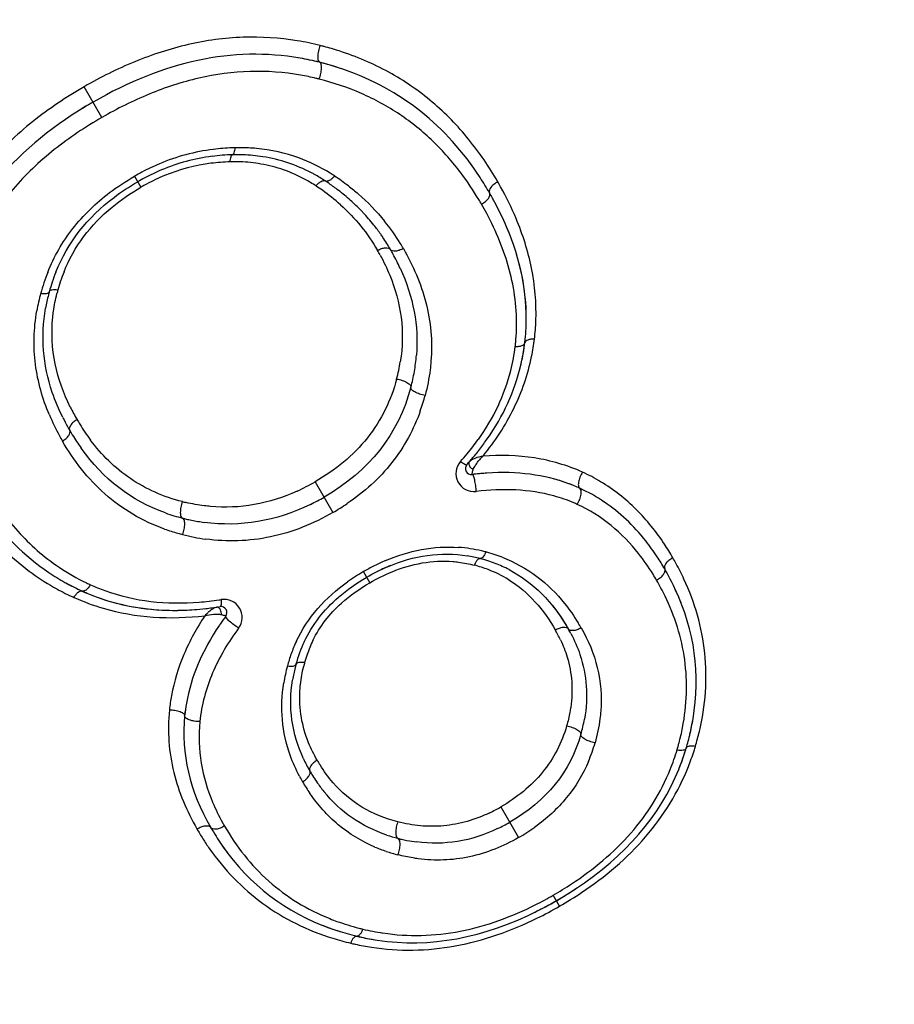
# Model space of a CAD drawing. Units: millimetres. Extents: x 0 to 420, y 0 to 297.
# Drawn here: x 66 to 69, y 231 to 234 of the extents above; entities that cross this region are included whole.
import ezdxf

# ---------------------------------------------------------------- set-up
doc = ezdxf.new("R2010")
doc.units = ezdxf.units.MM
doc.header["$LTSCALE"] = 23.1
doc.layers.get('0').update_dxf_attribs({"linetype": 'CONTINUOUS'})
doc.layers.add('RUNDUNGEN', color=7, linetype='CONTINUOUS')
doc.styles.get("Standard").update_dxf_attribs({"font": 'txt', "width": 0.7})
doc.dimstyles.new('DIMSTYLE_2', dxfattribs={"dimtxt": 3.5, "dimasz": 3.5, "dimexe": 1.5, "dimexo": 0, "dimgap": 0.875, "dimtad": 1, "dimdec": 1, "dimlfac": 0.5, "dimdsep": 46, "dimtxsty": 'STANDARD', "dimblk": '_FILLED', "dimblk1": '_FILLED', "dimblk2": '_FILLED', "dimcen": 0.09, "dimclrt": 5, "dimadec": 3, "dimazin": 2, "dimtp": 0.2, "dimtm": 0.2, "dimtfac": 1, "dimtdec": 1, "dimtofl": 0, "dimtmove": 0, "dimatfit": 3, "dimldrblk": '_FILLED', "dimfxl": 1, "dimtolj": 1, "dimarcsym": 0})

# ---------------------------------------------------------------- blocks, each defined once
blk = doc.blocks.new('_FILLED')
at = {"color": 0, "linetype": 'BYBLOCK'}
blk.add_solid([(0, 0), (-1, 0.125), (-1, -0.125)], dxfattribs=at)
blk = doc.blocks.new('*D3')
at = {"color": 2, "linetype": 'CONTINUOUS'}
for p, q in [((67.7455, 244.9312), (37.825, 244.9312)), ((39.325, 244.9312), (39.325, 225)), ((39.325, 205.0688), (39.325, 225)), ((68.1552, 205.0688), (37.825, 205.0688))]:
    blk.add_line(p, q, dxfattribs=at)
at = {"color": 2, "linetype": 'CONTINUOUS', "xscale": 3.5, "yscale": 3.5, "zscale": 3.5}
for p, rotation in [((39.325, 244.9312), 90), ((39.325, 205.0688), 270)]:
    blk.add_blockref('_FILLED', p, dxfattribs=dict(at, rotation=rotation))
at = {"color": 5, "linetype": 'CONTINUOUS', "insert": (34.9191, 225), "char_height": 3.5, "width": 46.75, "attachment_point": 2, "rotation": 90, "line_spacing_factor": 0.9}
blk.add_mtext('\\Q15.0;(\\fgdt;{\\fgdt;n}\\ftxt;19,9{\\ftxt.shx;\\W1.000000;\\H3.500000; }[.78])', dxfattribs=at)

msp = doc.modelspace()

# ---------------------------------------------------------------- linework, layer by layer
at = {"layer": 'RUNDUNGEN', "color": 9, "linetype": 'CONTINUOUS'}
for p, q in [((66.1508, 233.9619), (66.0919, 234.0638)), ((66.2587, 233.7668), (66.2798, 233.7302)), ((66.8583, 232.7529), (66.9171, 232.651)), ((67.0186, 232.4546), (67.0398, 232.418)), ((67.474, 231.6741), (67.5329, 231.5722)), ((67.669, 231.3446), (67.6478, 231.3812))]:
    msp.add_line(p, q, dxfattribs=at)
at = {"layer": 'RUNDUNGEN', "color": 7, "linetype": 'CONTINUOUS'}
for p, q in [((67.4236, 232.8874), (67.4384, 232.9087)), ((65.9743, 232.452), (65.9754, 232.4513)), ((68.1082, 231.9463), (68.1118, 231.966)), ((68.0652, 231.8005), (68.0661, 231.8028))]:
    msp.add_line(p, q, dxfattribs=at)
msp.add_circle((71.325, 225), 18.8561, dxfattribs=at)
at = {"layer": 'RUNDUNGEN', "color": 9, "linetype": 'CONTINUOUS'}
for centre, radius, start, end in [((71.325, 225), 19.1961, 16.30077, 163.69922), ((71.325, 225), 19.0889, 13.09735, 166.90265), ((71.325, 225), 18.0561, 217.45546, 142.54455), ((71.325, 225), 16.9955, 222.99082, 137.00918), ((71.325, 225), 16.2148, 223.7775, 136.2225), ((71.325, 225), 14.2149, 223.7775, 136.2225), ((66.6474, 233.299), 0.9297, 75.8698, 80.6239), ((66.6179, 233.1815), 1.0508, 75.139, 75.8724), ((66.6253, 233.2087), 1.0227, 72.198, 75.1491), ((66.6629, 233.2681), 0.847, 76.482, 80.0022), ((66.6608, 233.2591), 0.8563, 75.7719, 76.4871), ((66.6053, 233.1811), 0.6802, 97.1844, 112.8019), ((66.61, 233.1438), 0.7178, 92.1737, 97.1807), ((66.6113, 233.1176), 0.744, 91.5149, 92.1991), ((66.6078, 233.2494), 0.6121, 89.7646, 91.5167), ((66.6081, 233.2682), 0.5933, 84.6426, 89.7796), ((66.6111, 233.2977), 0.5637, 69.9709, 84.6637), ((66.6219, 233.1413), 0.7233, 112.7918, 117.896), ((66.5886, 233.2105), 0.604, 97.2396, 112.4127), ((66.5936, 233.1699), 0.6449, 91.5651, 97.2301), ((66.5909, 233.2851), 0.5297, 88.0043, 91.6089), ((66.5919, 233.3115), 0.5033, 80.1384, 88.0199), ((66.596, 233.3363), 0.4781, 61.4419, 80.1119), ((66.6108, 233.2995), 0.5621, 58.1179, 69.8844), ((66.6403, 233.1059), 0.7631, 117.8761, 120.0059), ((66.5992, 233.2794), 0.5853, 56.5168, 58.193), ((66.5358, 233.1726), 1.0077, 30.8888, 36.8433), ((66.6054, 233.1698), 0.648, 112.417, 118.2111), ((66.5861, 233.3174), 0.4995, 56.6045, 61.4776), ((66.4827, 233.1026), 0.797, 52.4513, 56.5394), ((66.4465, 233.1609), 1.1749, 29.0672, 30.0147), ((66.625, 233.1325), 0.6902, 118.1772, 120.0053), ((66.458, 233.1227), 0.7325, 54.6352, 56.6199), ((66.4925, 233.1703), 0.6737, 48.1458, 54.6866), ((66.4646, 233.1286), 1.0914, 29.9872, 30.9499), ((66.4727, 233.1331), 1.0821, 28.1164, 29.9992), ((66.5416, 233.1763), 0.7028, 31.5731, 38.9536), ((66.4187, 233.1475), 0.7461, 28.6673, 30.0104), ((66.5246, 233.1654), 0.723, 29.9926, 31.5986), ((66.551, 233.2159), 0.6249, 158.2083, 161.653), ((66.5324, 233.246), 0.5469, 158.1057, 161.5451), ((66.5561, 233.2381), 0.5719, 161.5443, 164.6997), ((66.5752, 233.2079), 0.6503, 161.6521, 164.806), ((66.5676, 233.2349), 0.5838, 164.6883, 165.8873), ((66.5701, 233.2089), 0.6452, 164.7781, 170.0693), ((66.8711, 233.3132), 0.7198, 353.0772, 358.0007), ((66.8841, 233.2778), 0.6423, 354.5064, 358.1396), ((66.8767, 233.3125), 0.7141, 348.378, 353.0751), ((66.8957, 233.2763), 0.6306, 345.8514, 353.2078), ((66.8891, 233.2774), 0.6374, 353.1851, 354.5033), ((66.5817, 233.2413), 0.5662, 344.8988, 350.8181), ((66.5808, 233.2107), 0.6645, 340.423, 345.0796), ((66.6995, 233.3243), 0.7294, 206.3386, 210.0252), ((66.6819, 233.2733), 0.7662, 202.9302, 208.7149), ((66.6984, 233.3231), 0.7279, 209.9896, 211.4113), ((66.6503, 233.2931), 0.6712, 211.3616, 216.7838), ((66.7444, 233.3066), 0.837, 208.6554, 210.0117), ((66.7194, 233.3795), 0.8357, 320.2908, 324.4606), ((66.6648, 233.4244), 0.9064, 318.1846, 320.3147), ((67.5376, 232.7103), 0.177, 136.9384, 141.3198), ((67.5355, 232.7125), 0.174, 133.717, 137.0121), ((67.385, 232.7802), 0.0598, 138.2072, 276.8268), ((67.4968, 232.2394), 0.5992, 59.0267, 65.5463), ((66.5073, 233.3594), 0.7007, 294.5289, 300.0552), ((67.5148, 232.2116), 0.5125, 66.8237, 74.6642), ((66.5725, 233.2989), 0.6312, 255.8091, 256.9098), ((66.5231, 233.334), 0.7885, 299.9731, 304.0118), ((67.5208, 232.2259), 0.497, 65.4242, 66.8062), ((66.5807, 233.2157), 0.6583, 250.2599, 254.3014), ((66.5853, 233.2317), 0.675, 254.2901, 255.6897), ((66.5874, 233.2366), 0.6803, 255.622, 262.1837), ((67.2992, 232.0494), 0.4869, 76.7718, 85.8937), ((67.3018, 232.072), 0.8579, 29.989, 33.5181), ((67.2957, 232.032), 0.5047, 75.2627, 76.8373), ((67.2932, 232.0218), 0.5152, 68.8925, 75.2826), ((67.2388, 232.0352), 0.9309, 28.747, 30.0145), ((66.4074, 233.0632), 0.7156, 236.1239, 244.4819), ((67.3816, 231.8265), 0.7255, 116.8245, 120.0233), ((67.3526, 231.884), 0.661, 113.2833, 116.8269), ((67.2767, 232.0538), 0.4363, 69.1315, 75.4379), ((67.275, 232.0547), 0.8897, 24.9515, 28.7654), ((67.359, 231.864), 0.6817, 119.948, 125.2497), ((67.2893, 232.0872), 0.4005, 58.2345, 69.1117), ((67.2963, 232.0257), 0.8018, 29.9804, 31.6325), ((66.4131, 233.0742), 0.7279, 244.4515, 245.6094), ((66.3872, 233.0172), 0.6653, 245.6132, 250.0741), ((67.2713, 232.0107), 0.831, 25.8921, 30.0169), ((66.3883, 233.1021), 0.8041, 241.2092, 245.7225), ((66.3638, 233.0476), 0.7443, 245.7161, 253.7032), ((66.3941, 233.3258), 0.9755, 274.638, 278.5494), ((66.3849, 233.3922), 1.0426, 278.5113, 278.9169), ((66.5559, 232.3028), 0.0599, 323.6401, 98.9042), ((67.1264, 231.9132), 0.7093, 29.9885, 31.5932), ((67.2603, 232.0334), 0.4555, 25.3656, 30.0435), ((67.2249, 232.0211), 0.4744, 154.8026, 160.1689), ((67.208, 232.0507), 0.3982, 153.8273, 161.1567), ((67.2439, 232.0142), 0.4947, 160.1664, 165.0712), ((67.2265, 232.0443), 0.4178, 161.1453, 164.9468), ((67.3128, 231.9954), 0.5661, 165.0261, 170.8178), ((67.3172, 232.0197), 0.5117, 164.9329, 166.3336), ((66.9717, 231.9349), 0.6003, 169.5933, 174.1676), ((67.3075, 232.0872), 0.784, 345.1157, 348.9475), ((67.2627, 232.1307), 0.8942, 343.3776, 346.6436), ((67.2758, 232.0323), 0.5311, 337.039, 344.131), ((67.2659, 232.098), 0.8269, 343.5288, 345.1332), ((67.3638, 232.069), 0.7248, 338.0983, 343.5353), ((67.3461, 232.1055), 0.8071, 338.3474, 342.3004), ((67.3444, 232.1061), 0.8089, 342.2991, 343.3902), ((67.3209, 232.0922), 0.5265, 209.9852, 211.9691), ((67.3144, 232.0453), 0.5753, 207.9713, 210.0114), ((67.331, 232.0545), 0.5943, 209.979, 214.3781), ((67.1484, 231.9541), 0.6838, 202.7405, 209.0472), ((67.1991, 232.1496), 0.5493, 295.7055, 300.032), ((67.1987, 231.9811), 0.7409, 208.9818, 210.0158), ((67.2472, 232.0517), 0.9021, 209.9776, 212.4077), ((67.206, 232.1396), 0.6548, 299.94, 305.5753), ((67.2152, 232.0314), 0.8642, 212.4071, 215.0282), ((67.2616, 232.0267), 0.5274, 247.0954, 251.4759), ((67.2735, 232.0621), 0.5648, 251.4733, 255.5804), ((67.0283, 232.4555), 1.2401, 299.9709, 303.2879), ((67.0063, 232.494), 1.3268, 299.9671, 303.6629), ((67.04, 232.433), 1.2148, 296.9102, 300.0245), ((67.0202, 232.467), 1.2964, 296.2701, 300.0318), ((67.217, 232.1012), 0.8565, 255.5137, 256.4388), ((67.1957, 232.0126), 0.7654, 256.4366, 261.5284), ((67.1875, 232.1091), 0.9122, 252.7359, 256.6012), ((67.1737, 232.0502), 0.8517, 256.5807, 257.6054), ((67.1724, 232.0438), 0.8451, 257.6018, 261.3366)]:
    msp.add_arc(centre, radius, start, end, dxfattribs=at)
at = {"layer": 'RUNDUNGEN', "color": 7, "linetype": 'CONTINUOUS'}
for centre, radius, start, end in [((71.325, 225), 16.3956, 223.43982, 136.56018), ((66.6557, 233.287), 0.8848, 76.4368, 80.5752), ((66.655, 233.2835), 0.8884, 75.8095, 80.0443), ((66.652, 233.271), 0.9013, 75.8209, 76.4468), ((66.6248, 233.1631), 1.0126, 75.0288, 75.8222), ((66.6319, 233.1896), 0.9851, 72.0312, 75.8432), ((66.6339, 233.1964), 0.978, 72.023, 75.0412), ((66.8482, 232.753), 1.4545, 119.9838, 122.4192), ((66.5967, 233.1968), 0.6411, 97.2037, 112.8326), ((66.6019, 233.1561), 0.6821, 91.5195, 97.2107), ((66.5994, 233.2698), 0.5684, 88.0848, 91.5683), ((66.6005, 233.296), 0.5421, 81.0409, 88.1076), ((66.6044, 233.3202), 0.5176, 62.1518, 81.055), ((66.6135, 233.156), 0.6851, 112.8029, 117.9075), ((66.599, 233.3093), 0.5298, 61.0249, 62.1875), ((66.5335, 233.1937), 1.041, 33.1391, 34.9456), ((66.6321, 233.1202), 0.7256, 117.8833, 120.0075), ((66.5942, 233.3007), 0.5397, 56.5529, 61.014), ((66.4617, 233.0998), 0.7803, 55.4484, 56.5679), ((66.4808, 233.1273), 0.7468, 52.4933, 55.461), ((66.4836, 233.1614), 1.1004, 29.9808, 33.1255), ((66.5083, 233.1629), 0.7018, 48.242, 52.5019), ((66.4528, 233.1432), 1.1362, 29.0233, 30.0029), ((66.5306, 233.188), 0.6683, 44.0975, 48.2342), ((66.4813, 233.159), 1.1036, 28.1621, 29.0227), ((66.5613, 233.2006), 1.0134, 23.1612, 28.2196), ((66.5389, 233.1963), 0.6566, 43.3077, 44.0864), ((66.5438, 233.2007), 0.6499, 38.4057, 43.3112), ((66.541, 233.1986), 0.6535, 35.1196, 38.4028), ((66.5349, 233.1942), 0.661, 34.0149, 35.1229), ((66.5223, 233.1859), 0.676, 29.9857, 34.0026), ((66.4254, 233.1297), 0.7881, 28.7679, 30.004), ((66.4727, 233.1552), 0.7343, 24.664, 28.8003), ((66.5418, 233.2308), 0.586, 158.1568, 161.6064), ((66.5652, 233.2231), 0.6107, 161.6068, 164.7554), ((66.5787, 233.2192), 0.6247, 164.7419, 165.7892), ((66.5552, 233.225), 0.6005, 165.7693, 170.0171), ((66.876, 233.2955), 0.6826, 358.0792, 359.7488), ((66.8721, 233.2955), 0.6865, 359.7493, 1.5444), ((66.8792, 233.2953), 0.6794, 351.7264, 358.0792), ((66.8846, 233.2946), 0.6739, 348.1269, 353.1397), ((66.8864, 233.2942), 0.6721, 348.123, 351.7295), ((66.6238, 233.2182), 0.5721, 349.9928, 355.429), ((66.8902, 233.2935), 0.6683, 345.7893, 348.1203), ((66.5875, 233.2246), 0.609, 344.9687, 349.9876), ((66.7111, 233.3088), 0.7706, 206.4765, 211.2569), ((66.6706, 233.2838), 0.723, 211.2264, 215.4997), ((66.7201, 233.3904), 0.8649, 321.5215, 324.4299), ((66.6642, 233.4354), 0.9366, 319.1525, 320.2777), ((66.6859, 233.4174), 0.9085, 320.2772, 321.5343), ((67.3765, 232.7968), 0.02, 138.1537, 276.9398), ((66.6436, 233.4532), 0.9638, 318.1514, 319.153), ((67.4881, 231.8834), 0.9002, 93.8342, 96.968), ((67.4928, 231.8417), 0.9422, 96.4483, 96.9406), ((67.4875, 231.8912), 0.8923, 93.8258, 96.4673), ((67.5053, 232.2222), 0.5591, 69.6855, 74.8644), ((67.5093, 232.2336), 0.547, 68.5424, 69.6688), ((67.5111, 232.238), 0.5423, 65.4866, 69.6744), ((67.5041, 232.2227), 0.559, 55.9057, 65.4865), ((66.5126, 233.3508), 0.7495, 296.1236, 300.0282), ((66.5708, 233.2354), 0.6222, 250.3422, 255.7864), ((66.5833, 233.2827), 0.6711, 255.7493, 256.8508), ((66.5802, 233.2695), 0.6575, 256.8494, 258.4062), ((66.5756, 233.2465), 0.6341, 258.3935, 262.249), ((67.3728, 232.0972), 0.7416, 33.2722, 38.2724), ((67.2886, 232.0531), 0.46, 75.3005, 80.6815), ((67.3061, 232.0531), 0.8216, 29.9756, 33.2952), ((67.3398, 231.908), 0.6127, 112.2112, 116.5275), ((67.2854, 232.0386), 0.4749, 68.9778, 75.3753), ((67.2967, 232.0685), 0.4429, 62.4859, 68.9595), ((66.3933, 233.0743), 0.7502, 236.0436, 240.8712), ((67.2392, 232.014), 0.899, 29.147, 30.0017), ((67.2726, 232.0326), 0.8608, 24.9671, 30.0441), ((66.3997, 233.086), 0.7635, 240.8773, 245.674), ((66.3957, 233.0785), 0.755, 240.8672, 241.1527), ((66.3987, 233.0841), 0.7614, 241.1574, 244.4865), ((67.3248, 232.0576), 0.8029, 21.4603, 25.8919), ((66.4035, 233.094), 0.7723, 244.482, 245.6628), ((66.3754, 233.0319), 0.7043, 245.6576, 254.4533), ((66.3767, 233.0346), 0.7072, 245.6613, 247.0711), ((66.3802, 233.3624), 1.0366, 276.0709, 278.4268), ((66.3772, 233.3851), 1.0595, 276.9518, 278.973), ((66.5455, 232.3188), 0.02, 323.5844, 98.9623), ((66.3911, 233.2415), 0.9152, 270.6861, 274.6398), ((66.3851, 233.3199), 0.9938, 274.6626, 276.9536), ((67.2887, 231.7703), 0.9036, 143.5735, 145.6243), ((67.2627, 231.7884), 0.872, 145.635, 145.909), ((67.2568, 232.01), 0.5093, 28.1047, 30.0064), ((67.2235, 232.0328), 0.444, 154.7903, 165.0794), ((67.3281, 232.0042), 0.5524, 164.9976, 166.1804), ((67.2955, 232.0119), 0.519, 166.1466, 170.7644), ((66.9814, 231.9203), 0.5591, 169.9353, 174.2393), ((67.2466, 232.0564), 0.513, 343.9829, 349.7503), ((67.2998, 232.1051), 0.8238, 345.0431, 348.8825), ((67.3209, 232.1006), 0.8022, 346.7034, 350.3433), ((67.2577, 232.1161), 0.8673, 343.4582, 345.0609), ((67.3575, 232.0861), 0.7631, 338.0255, 342.3383), ((67.3553, 232.0869), 0.7654, 338.2156, 343.4746), ((67.3473, 232.0894), 0.7739, 342.3319, 343.4633), ((67.2893, 232.0529), 0.5186, 205.0084, 210.0436), ((67.3334, 232.0778), 0.5692, 209.9943, 211.7381), ((67.3098, 232.0632), 0.5414, 211.7312, 214.4036), ((67.2799, 232.0425), 0.5051, 214.3857, 218.9179), ((67.2106, 232.1295), 0.5849, 295.6182, 300.0391), ((67.2609, 232.0382), 0.8651, 209.9921, 212.259), ((67.2199, 232.0121), 0.8166, 212.2409, 216.6415), ((67.2624, 232.0776), 0.5242, 251.4654, 255.6593), ((67.2696, 232.1045), 0.5521, 255.6272, 256.9062), ((67.2657, 232.0876), 0.5348, 256.9028, 258.8937), ((67.261, 232.0631), 0.5098, 258.882, 262.5569), ((67.0202, 232.4699), 1.2778, 299.9627, 303.6737), ((67.016, 232.477), 1.286, 299.9702, 303.277), ((67.0338, 232.4432), 1.2479, 296.2584, 300.0368), ((67.0276, 232.4543), 1.2606, 296.9277, 300.0252), ((67.1801, 232.0321), 0.8079, 248.2939, 252.1943), ((67.1853, 232.0474), 0.824, 250.3347, 252.6511), ((67.1982, 232.089), 0.8677, 252.2041, 256.5383), ((67.1865, 232.0381), 0.8154, 256.507, 257.575), ((67.184, 232.0271), 0.8042, 256.4934, 261.4361), ((67.1835, 232.0243), 0.8013, 257.5676, 261.4413)]:
    msp.add_arc(centre, radius, start, end, dxfattribs=at)
at = {"layer": 'RUNDUNGEN', "color": 9, "linetype": 'CONTINUOUS'}
for points, knots in [([(66.7989, 234.2162), (66.7395, 234.226), (66.6174, 234.2339), (66.4345, 234.2088), (66.2574, 234.1508), (66.1459, 234.0949), (66.0919, 234.0638)], [0, 0, 0, 0, 0.244804, 0.494184, 0.746495, 1, 1, 1, 1]), ([(66.8744, 234.2005), (66.8721, 234.1946), (66.8686, 234.1826), (66.8664, 234.1679), (66.8667, 234.1571), (66.8677, 234.1504), (66.8703, 234.1454), (66.8728, 234.1448)], [0, 0, 0, 0, 0.326324, 0.6364, 0.765511, 0.869778, 1, 1, 1, 1]), ([(67.4638, 233.7485), (67.4353, 233.7978), (67.3708, 233.8929), (67.2498, 234.0175), (67.1042, 234.1177), (66.9947, 234.1641), (66.9379, 234.1824)], [0, 0, 0, 0, 0.24482, 0.491999, 0.743307, 1, 1, 1, 1]), ([(66.8713, 234.0891), (66.8736, 234.095), (66.8771, 234.107), (66.8792, 234.1217), (66.8789, 234.1325), (66.8779, 234.1392), (66.8753, 234.1442), (66.8728, 234.1448)], [0, 0, 0, 0, 0.326246, 0.636114, 0.765155, 0.869423, 1, 1, 1, 1]), ([(66.81, 234.1023), (66.7548, 234.112), (66.6409, 234.1202), (66.4703, 234.0973), (66.3051, 234.0431), (66.2011, 233.9909), (66.1508, 233.9619)], [0, 0, 0, 0, 0.244581, 0.493987, 0.746387, 1, 1, 1, 1]), ([(67.3422, 233.7769), (67.3141, 233.8143), (67.2517, 233.8857), (67.1402, 233.9759), (67.0121, 234.0457), (66.9191, 234.077), (66.8713, 234.0891)], [0, 0, 0, 0, 0.244159, 0.491445, 0.74319, 1, 1, 1, 1]), ([(66.0919, 234.0638), (66.0322, 234.0293), (65.9174, 233.9525), (65.7678, 233.8105), (65.6518, 233.643), (65.6013, 233.518), (65.583, 233.4545)], [0, 0, 0, 0, 0.254403, 0.507231, 0.756302, 1, 1, 1, 1]), ([(66.1508, 233.9619), (66.0957, 233.9301), (65.9898, 233.8594), (65.8514, 233.729), (65.7442, 233.5749), (65.6977, 233.4597), (65.681, 233.4012)], [0, 0, 0, 0, 0.254525, 0.507435, 0.756508, 1, 1, 1, 1]), ([(66.5916, 233.8613), (66.5912, 233.8556), (66.5901, 233.848), (66.5872, 233.8402), (66.5849, 233.838), (66.5839, 233.838)], [0, 0, 0, 0, 0.674478, 0.88028, 1, 1, 1, 1]), ([(66.576, 233.8146), (66.5765, 233.8203), (66.5775, 233.8279), (66.5805, 233.8358), (66.5828, 233.8379), (66.5839, 233.838)], [0, 0, 0, 0, 0.673962, 0.87985, 1, 1, 1, 1]), ([(66.861, 233.7344), (66.8636, 233.7376), (66.869, 233.7433), (66.8782, 233.7505), (66.8879, 233.7535), (66.8916, 233.751)], [0, 0, 0, 0, 0.340196, 0.629566, 1, 1, 1, 1]), ([(66.9221, 233.7676), (66.9195, 233.7644), (66.9141, 233.7587), (66.905, 233.7515), (66.8954, 233.7485), (66.8916, 233.751)], [0, 0, 0, 0, 0.340468, 0.629881, 1, 1, 1, 1]), ([(67.4638, 233.7485), (67.4591, 233.746), (67.4507, 233.7401), (67.4394, 233.7295), (67.4337, 233.7166), (67.4368, 233.7113)], [0, 0, 0, 0, 0.327761, 0.621041, 1, 1, 1, 1]), ([(65.9708, 233.4479), (65.9915, 233.4996), (66.0483, 233.599), (66.1307, 233.678), (66.1762, 233.7124)], [0, 0, 0, 0, 0.494091, 1, 1, 1, 1]), ([(66.9684, 233.7345), (66.9795, 233.726), (67.0228, 233.6908), (67.062, 233.6506), (67.0882, 233.6181)], [0, 0, 0, 0, 0.251842, 1, 1, 1, 1]), ([(67.4099, 233.6741), (67.4145, 233.6767), (67.423, 233.6825), (67.4341, 233.6932), (67.4398, 233.706), (67.4368, 233.7113)], [0, 0, 0, 0, 0.327815, 0.620956, 1, 1, 1, 1]), ([(66.025, 233.45), (66.0415, 233.4911), (66.0858, 233.5705), (66.1491, 233.6355), (66.1841, 233.6643)], [0, 0, 0, 0, 0.494259, 1, 1, 1, 1]), ([(66.942, 233.6721), (66.9664, 233.6503), (67.0116, 233.6029), (67.0486, 233.5488), (67.0648, 233.5206)], [0, 0, 0, 0, 0.501789, 1, 1, 1, 1]), ([(67.5261, 233.257), (67.5272, 233.2909), (67.524, 233.3587), (67.4976, 233.4906), (67.4586, 233.5842), (67.4271, 233.643)], [0, 0, 0, 0, 0.252798, 0.503029, 1, 1, 1, 1]), ([(67.5904, 233.2881), (67.5925, 233.3461), (67.5822, 233.4625), (67.5469, 233.5733), (67.5247, 233.6263)], [0, 0, 0, 0, 0.502546, 1, 1, 1, 1]), ([(67.0648, 233.5206), (67.0692, 233.5231), (67.078, 233.5269), (67.0921, 233.5306), (67.105, 233.5288), (67.1079, 233.5238)], [0, 0, 0, 0, 0.329325, 0.620209, 1, 1, 1, 1]), ([(67.1508, 233.5269), (67.1464, 233.5244), (67.1376, 233.5206), (67.1236, 233.5169), (67.1108, 233.5188), (67.1079, 233.5238)], [0, 0, 0, 0, 0.329431, 0.620221, 1, 1, 1, 1]), ([(67.1508, 233.5269), (67.1831, 233.4709), (67.2222, 233.3802), (67.2447, 233.2515), (67.245, 233.1855), (67.2424, 233.1526)], [0, 0, 0, 0, 0.495833, 0.746249, 1, 1, 1, 1]), ([(67.1054, 233.4385), (67.1238, 233.3938), (67.1504, 233.2987), (67.1485, 233.1995), (67.1406, 233.1509)], [0, 0, 0, 0, 0.495078, 1, 1, 1, 1]), ([(65.9476, 233.3783), (65.9511, 233.3778), (65.9578, 233.3773), (65.9672, 233.3776), (65.9751, 233.3803), (65.976, 233.3836)], [0, 0, 0, 0, 0.357102, 0.651062, 1, 1, 1, 1]), ([(66.0045, 233.389), (66.0009, 233.3895), (65.9943, 233.3901), (65.9848, 233.3897), (65.9769, 233.387), (65.976, 233.3836)], [0, 0, 0, 0, 0.356734, 0.650567, 1, 1, 1, 1]), ([(65.9876, 233.2988), (65.9882, 233.3054), (65.9914, 233.3318), (65.9965, 233.3579), (66.0014, 233.3772)], [0, 0, 0, 0, 0.248469, 1, 1, 1, 1]), ([(65.9762, 232.9748), (65.9537, 233.0281), (65.9212, 233.1424), (65.9244, 233.2617), (65.9346, 233.3202)], [0, 0, 0, 0, 0.493617, 1, 1, 1, 1]), ([(66.0458, 233.0006), (66.0234, 233.046), (65.9879, 233.1433), (65.9824, 233.2474), (65.9876, 233.2988)], [0, 0, 0, 0, 0.494802, 1, 1, 1, 1]), ([(67.5856, 233.2264), (67.5815, 233.2265), (67.5739, 233.226), (67.5626, 233.2237), (67.5542, 233.2185), (67.5537, 233.2141)], [0, 0, 0, 0, 0.341444, 0.631021, 1, 1, 1, 1]), ([(67.5219, 233.2018), (67.526, 233.2017), (67.5337, 233.2022), (67.5449, 233.2045), (67.5532, 233.2097), (67.5537, 233.2141)], [0, 0, 0, 0, 0.341753, 0.631386, 1, 1, 1, 1]), ([(67.4152, 232.8383), (67.4547, 232.887), (67.5231, 232.9911), (67.564, 233.1092), (67.5762, 233.1687)], [0, 0, 0, 0, 0.507983, 1, 1, 1, 1]), ([(67.2424, 233.1526), (67.2417, 233.1431), (67.2378, 233.105), (67.2303, 233.0673), (67.2229, 233.0396)], [0, 0, 0, 0, 0.248203, 1, 1, 1, 1]), ([(67.3995, 232.8937), (67.4243, 232.9286), (67.468, 233.0016), (67.497, 233.0817), (67.5072, 233.1222)], [0, 0, 0, 0, 0.506201, 1, 1, 1, 1]), ([(67.1284, 233.0938), (67.119, 233.059), (67.0937, 232.9901), (67.0342, 232.8958), (66.9543, 232.815), (66.8913, 232.772), (66.8583, 232.7529)], [0, 0, 0, 0, 0.241802, 0.489992, 0.743635, 1, 1, 1, 1]), ([(67.1284, 233.0938), (67.1345, 233.0929), (67.1464, 233.0901), (67.1599, 233.0845), (67.1686, 233.0788), (67.1738, 233.0742), (67.1764, 233.0693), (67.1757, 233.0667)], [0, 0, 0, 0, 0.324521, 0.62937, 0.756742, 0.861038, 1, 1, 1, 1]), ([(67.2229, 233.0396), (67.2167, 233.0404), (67.2049, 233.0433), (67.1914, 233.0488), (67.1827, 233.0545), (67.1775, 233.0591), (67.175, 233.0641), (67.1757, 233.0667)], [0, 0, 0, 0, 0.324446, 0.629052, 0.756344, 0.860642, 1, 1, 1, 1]), ([(66.068, 232.9593), (66.0637, 232.9567), (66.0559, 232.951), (66.0457, 232.9406), (66.0408, 232.9286), (66.0437, 232.9236)], [0, 0, 0, 0, 0.329326, 0.620208, 1, 1, 1, 1]), ([(67.2069, 232.988), (67.196, 232.9576), (67.1694, 232.8976), (67.1147, 232.8147), (67.0458, 232.741), (66.9923, 232.6994), (66.9642, 232.6804)], [0, 0, 0, 0, 0.24339, 0.491763, 0.74448, 1, 1, 1, 1]), ([(66.0196, 232.8879), (66.0239, 232.8905), (66.0316, 232.8962), (66.0418, 232.9066), (66.0466, 232.9186), (66.0437, 232.9236)], [0, 0, 0, 0, 0.329432, 0.620219, 1, 1, 1, 1]), ([(66.3583, 232.5961), (66.3219, 232.6092), (66.2517, 232.6419), (66.1587, 232.7098), (66.0806, 232.7927), (66.0384, 232.8554), (66.0196, 232.8879)], [0, 0, 0, 0, 0.254858, 0.505139, 0.75297, 1, 1, 1, 1]), ([(66.4178, 232.6869), (66.3868, 232.6948), (66.3266, 232.7152), (66.2438, 232.7609), (66.1717, 232.8201), (66.1311, 232.8667), (66.1128, 232.8912)], [0, 0, 0, 0, 0.256068, 0.507176, 0.754594, 1, 1, 1, 1]), ([(67.4153, 232.8383), (67.4061, 232.8365), (67.393, 232.8329), (67.3777, 232.8257), (67.3714, 232.8212), (67.3691, 232.8186)], [0, 0, 0, 0, 0.552323, 0.796939, 1, 1, 1, 1]), ([(67.7448, 232.7849), (67.6945, 232.8078), (67.5851, 232.8393), (67.472, 232.8422), (67.4152, 232.8383)], [0, 0, 0, 0, 0.492676, 1, 1, 1, 1]), ([(67.3403, 232.8201), (67.3448, 232.8168), (67.351, 232.8127), (67.358, 232.8095), (67.361, 232.8095), (67.3616, 232.8102)], [0, 0, 0, 0, 0.688615, 0.892316, 1, 1, 1, 1]), ([(67.3691, 232.8186), (67.3681, 232.8175), (67.3666, 232.8127), (67.3698, 232.8043), (67.3744, 232.799), (67.3774, 232.7965)], [0, 0, 0, 0, 0.182222, 0.543504, 1, 1, 1, 1]), ([(67.3826, 232.7929), (67.3842, 232.7978), (67.3894, 232.8076), (67.3958, 232.8164), (67.3994, 232.8209)], [0, 0, 0, 0, 0.472978, 1, 1, 1, 1]), ([(67.3789, 232.777), (67.3786, 232.7769), (67.3784, 232.7793), (67.3793, 232.7817), (67.3806, 232.7871), (67.3819, 232.7908), (67.3826, 232.7929)], [0, 0, 0, 0, 0.068607, 0.269281, 0.587649, 1, 1, 1, 1]), ([(67.3923, 232.7205), (67.3921, 232.727), (67.3909, 232.74), (67.388, 232.7573), (67.3845, 232.7695), (67.3815, 232.7755), (67.3796, 232.7771), (67.3789, 232.777)], [0, 0, 0, 0, 0.331786, 0.655543, 0.893202, 0.962657, 1, 1, 1, 1]), ([(67.7448, 232.7849), (67.7416, 232.7796), (67.7363, 232.7687), (67.7321, 232.7548), (67.731, 232.7445), (67.7313, 232.7376), (67.7336, 232.7325), (67.7361, 232.7314)], [0, 0, 0, 0, 0.324201, 0.628003, 0.755028, 0.859334, 1, 1, 1, 1]), ([(65.7653, 232.7365), (65.7956, 232.6841), (65.866, 232.5842), (65.9581, 232.5031), (66.0086, 232.4692)], [0, 0, 0, 0, 0.498613, 1, 1, 1, 1]), ([(67.7275, 232.6779), (67.7307, 232.6832), (67.736, 232.6941), (67.7401, 232.708), (67.7412, 232.7182), (67.7408, 232.7252), (67.7385, 232.7303), (67.7361, 232.7314)], [0, 0, 0, 0, 0.324123, 0.627666, 0.754605, 0.858914, 1, 1, 1, 1]), ([(68.017, 232.5457), (67.9898, 232.5869), (67.9271, 232.6651), (67.8481, 232.7274), (67.8051, 232.7532)], [0, 0, 0, 0, 0.495919, 1, 1, 1, 1]), ([(66.7982, 232.7219), (66.753, 232.7013), (66.6585, 232.6707), (66.559, 232.6666), (66.5108, 232.6709)], [0, 0, 0, 0, 0.506305, 1, 1, 1, 1]), ([(67.6504, 232.7059), (67.6091, 232.7173), (67.5226, 232.73), (67.4357, 232.7257), (67.3923, 232.7205)], [0, 0, 0, 0, 0.494672, 1, 1, 1, 1]), ([(66.4178, 232.6869), (66.4155, 232.6811), (66.4122, 232.6694), (66.4104, 232.6548), (66.4111, 232.6444), (66.4125, 232.6376), (66.4155, 232.6329), (66.4181, 232.6323)], [0, 0, 0, 0, 0.324685, 0.630053, 0.757598, 0.861889, 1, 1, 1, 1]), ([(66.5108, 232.6709), (66.5039, 232.6716), (66.4766, 232.6745), (66.4496, 232.6794), (66.4296, 232.6841)], [0, 0, 0, 0, 0.251802, 1, 1, 1, 1]), ([(67.9313, 232.5146), (67.9044, 232.5487), (67.8431, 232.6124), (67.7678, 232.6595), (67.7275, 232.6779)], [0, 0, 0, 0, 0.494772, 1, 1, 1, 1]), ([(65.7184, 232.6566), (65.7548, 232.6039), (65.8389, 232.5049), (65.9444, 232.4286), (66.0011, 232.3974)], [0, 0, 0, 0, 0.49757, 1, 1, 1, 1]), ([(66.4185, 232.5777), (66.4207, 232.5835), (66.4241, 232.5952), (66.4258, 232.6097), (66.4251, 232.6201), (66.4237, 232.6269), (66.4207, 232.6316), (66.4181, 232.6323)], [0, 0, 0, 0, 0.324608, 0.629731, 0.757195, 0.861488, 1, 1, 1, 1]), ([(66.9171, 232.651), (66.8848, 232.6323), (66.8178, 232.5995), (66.7114, 232.5671), (66.6026, 232.5539), (66.5302, 232.5579), (66.4949, 232.5627)], [0, 0, 0, 0, 0.254865, 0.507673, 0.756431, 1, 1, 1, 1]), ([(67.0913, 232.4912), (67.1297, 232.5077), (67.2094, 232.533), (67.2932, 232.538), (67.3341, 232.5351)], [0, 0, 0, 0, 0.504767, 1, 1, 1, 1]), ([(67.4241, 232.52), (67.4228, 232.5167), (67.4199, 232.5107), (67.4149, 232.5027), (67.4087, 232.4972), (67.4053, 232.4981)], [0, 0, 0, 0, 0.357056, 0.651001, 1, 1, 1, 1]), ([(67.4788, 232.5024), (67.5197, 232.4866), (67.5967, 232.444), (67.6589, 232.3822), (67.6857, 232.3488)], [0, 0, 0, 0, 0.505999, 1, 1, 1, 1]), ([(68.0448, 232.5008), (68.0402, 232.4983), (68.0317, 232.4924), (68.0204, 232.4817), (68.0147, 232.4689), (68.0178, 232.4636)], [0, 0, 0, 0, 0.327741, 0.621081, 1, 1, 1, 1]), ([(67.1141, 232.4546), (67.1461, 232.4676), (67.2122, 232.4875), (67.2814, 232.4909), (67.3152, 232.4882)], [0, 0, 0, 0, 0.504954, 1, 1, 1, 1]), ([(67.3152, 232.4882), (67.3213, 232.4877), (67.3452, 232.4852), (67.369, 232.4806), (67.3864, 232.476)], [0, 0, 0, 0, 0.25215, 1, 1, 1, 1]), ([(67.3864, 232.476), (67.3877, 232.4794), (67.3906, 232.4854), (67.3956, 232.4935), (67.4019, 232.499), (67.4053, 232.4981)], [0, 0, 0, 0, 0.356619, 0.650412, 1, 1, 1, 1]), ([(67.9908, 232.4264), (67.9955, 232.4289), (68.0039, 232.4348), (68.0151, 232.4454), (68.0208, 232.4582), (68.0178, 232.4636)], [0, 0, 0, 0, 0.327803, 0.620977, 1, 1, 1, 1]), ([(66.1125, 232.4113), (66.1104, 232.4077), (66.106, 232.4014), (66.0982, 232.3928), (66.0893, 232.3884), (66.0852, 232.3902)], [0, 0, 0, 0, 0.340904, 0.630386, 1, 1, 1, 1]), ([(66.7956, 232.2231), (66.8141, 232.2623), (66.8629, 232.3366), (66.9294, 232.3951), (66.9655, 232.4207)], [0, 0, 0, 0, 0.494771, 1, 1, 1, 1]), ([(67.5002, 232.4278), (67.5328, 232.4075), (67.5917, 232.3572), (67.6357, 232.2943), (67.6547, 232.2615)], [0, 0, 0, 0, 0.503354, 1, 1, 1, 1]), ([(68.1327, 231.9241), (68.1429, 231.9669), (68.1565, 232.0536), (68.1546, 232.1843), (68.1299, 232.3112), (68.0996, 232.3914), (68.0817, 232.43)], [0, 0, 0, 0, 0.254977, 0.505647, 0.753408, 1, 1, 1, 1]), ([(66.0578, 232.3691), (66.0598, 232.3727), (66.0642, 232.3791), (66.0721, 232.3876), (66.0811, 232.3921), (66.0852, 232.3902)], [0, 0, 0, 0, 0.340605, 0.630039, 1, 1, 1, 1]), ([(66.1605, 232.3917), (66.2094, 232.374), (66.3133, 232.3499), (66.4197, 232.3492), (66.473, 232.3535)], [0, 0, 0, 0, 0.492861, 1, 1, 1, 1]), ([(68.0769, 231.9369), (68.0842, 231.9742), (68.093, 232.0495), (68.0872, 232.1624), (68.0626, 232.2715), (68.0349, 232.3404), (68.0189, 232.3735)], [0, 0, 0, 0, 0.254599, 0.505177, 0.753113, 1, 1, 1, 1]), ([(66.5321, 232.337), (66.5275, 232.3363), (66.5179, 232.3314), (66.5096, 232.325), (66.5053, 232.3212)], [0, 0, 0, 0, 0.446102, 1, 1, 1, 1]), ([(66.5469, 232.3123), (66.5472, 232.3174), (66.5457, 232.3266), (66.5397, 232.335), (66.5359, 232.3365)], [0, 0, 0, 0, 0.558492, 1, 1, 1, 1]), ([(66.5465, 232.3622), (66.5468, 232.3566), (66.5468, 232.3491), (66.5452, 232.3411), (66.5434, 232.3387), (66.5424, 232.3385)], [0, 0, 0, 0, 0.68096, 0.885741, 1, 1, 1, 1]), ([(66.8506, 232.2263), (66.862, 232.2495), (66.8899, 232.2941), (66.9257, 232.3324), (66.9452, 232.35)], [0, 0, 0, 0, 0.495786, 1, 1, 1, 1]), ([(66.155, 232.3332), (66.2087, 232.3175), (66.3214, 232.298), (66.4355, 232.302), (66.4926, 232.3086)], [0, 0, 0, 0, 0.493182, 1, 1, 1, 1]), ([(66.4926, 232.3086), (66.4656, 232.268), (66.4186, 232.1832), (66.3898, 232.0902), (66.3812, 232.0433)], [0, 0, 0, 0, 0.505687, 1, 1, 1, 1]), ([(66.5053, 232.3212), (66.5042, 232.3202), (66.4997, 232.3162), (66.4956, 232.3119), (66.4925, 232.3085)], [0, 0, 0, 0, 0.244574, 1, 1, 1, 1]), ([(66.4925, 232.3085), (66.5018, 232.311), (66.5158, 232.3135), (66.5341, 232.3141), (66.5429, 232.3132), (66.5469, 232.3123)], [0, 0, 0, 0, 0.523433, 0.775118, 1, 1, 1, 1]), ([(66.5469, 232.3123), (66.549, 232.3117), (66.5527, 232.3108), (66.5577, 232.3091), (66.5601, 232.3085), (66.5619, 232.3072), (66.5616, 232.3069)], [0, 0, 0, 0, 0.414015, 0.731154, 0.929378, 1, 1, 1, 1]), ([(66.6041, 232.2674), (66.5985, 232.2708), (66.5878, 232.2781), (66.5742, 232.2892), (66.5653, 232.2983), (66.5616, 232.3038), (66.5612, 232.3063), (66.5616, 232.3069)], [0, 0, 0, 0, 0.331585, 0.654965, 0.89246, 0.962098, 1, 1, 1, 1]), ([(66.6041, 232.2674), (66.5701, 232.2212), (66.5114, 232.1233), (66.4812, 232.0123), (66.4757, 231.957)], [0, 0, 0, 0, 0.507795, 1, 1, 1, 1]), ([(67.6547, 232.2615), (67.659, 232.2639), (67.6679, 232.2678), (67.682, 232.2715), (67.6949, 232.2697), (67.6978, 232.2647)], [0, 0, 0, 0, 0.329273, 0.620211, 1, 1, 1, 1]), ([(67.7408, 232.2678), (67.7364, 232.2653), (67.7276, 232.2615), (67.7135, 232.2578), (67.7007, 232.2597), (67.6978, 232.2647)], [0, 0, 0, 0, 0.329395, 0.620218, 1, 1, 1, 1]), ([(67.7408, 232.2678), (67.7645, 232.2267), (67.8018, 232.1373), (67.8093, 232.0403), (67.8058, 231.9924)], [0, 0, 0, 0, 0.496414, 1, 1, 1, 1]), ([(66.766, 232.1416), (66.7695, 232.1411), (66.7762, 232.1406), (66.7857, 232.141), (66.7935, 232.1438), (66.7945, 232.1472)], [0, 0, 0, 0, 0.356628, 0.650424, 1, 1, 1, 1]), ([(66.8231, 232.1528), (66.8195, 232.1532), (66.8128, 232.1538), (66.8032, 232.1533), (66.7954, 232.1506), (66.7945, 232.1472)], [0, 0, 0, 0, 0.356197, 0.649846, 1, 1, 1, 1]), ([(66.8077, 232.0601), (66.8081, 232.0668), (66.8103, 232.0939), (66.8151, 232.1208), (66.82, 232.1406)], [0, 0, 0, 0, 0.248143, 1, 1, 1, 1]), ([(67.6941, 232.1713), (67.7021, 232.1446), (67.7124, 232.0889), (67.7099, 232.0324), (67.7058, 232.0044)], [0, 0, 0, 0, 0.495396, 1, 1, 1, 1]), ([(66.7754, 231.8452), (66.7619, 231.8829), (66.7439, 231.9631), (66.7475, 232.0452), (66.754, 232.0857)], [0, 0, 0, 0, 0.493926, 1, 1, 1, 1]), ([(66.8365, 231.8867), (66.8255, 231.9138), (66.8089, 231.9709), (66.8059, 232.0304), (66.8077, 232.0601)], [0, 0, 0, 0, 0.49543, 1, 1, 1, 1]), ([(66.3745, 231.9959), (66.3709, 231.961), (66.3699, 231.8911), (66.3916, 231.7552), (66.432, 231.6595), (66.4658, 231.6009)], [0, 0, 0, 0, 0.255678, 0.506941, 1, 1, 1, 1]), ([(66.3745, 231.9959), (66.3807, 231.996), (66.3927, 231.9951), (66.4069, 231.9917), (66.4163, 231.9874), (66.4222, 231.9837), (66.4254, 231.9791), (66.4251, 231.9765)], [0, 0, 0, 0, 0.324249, 0.628212, 0.75529, 0.859594, 1, 1, 1, 1]), ([(67.7058, 232.0044), (67.7051, 231.9992), (67.7017, 231.9784), (67.6968, 231.9578), (67.6924, 231.9426)], [0, 0, 0, 0, 0.24849, 1, 1, 1, 1]), ([(67.8058, 231.9924), (67.8051, 231.9835), (67.8015, 231.948), (67.7941, 231.9129), (67.7867, 231.8871)], [0, 0, 0, 0, 0.247959, 1, 1, 1, 1]), ([(66.4757, 231.957), (66.4695, 231.9569), (66.4575, 231.9578), (66.4434, 231.9612), (66.434, 231.9655), (66.4281, 231.9693), (66.4249, 231.9738), (66.4251, 231.9765)], [0, 0, 0, 0, 0.324171, 0.627875, 0.754868, 0.859175, 1, 1, 1, 1]), ([(66.4757, 231.957), (66.4712, 231.9113), (66.4742, 231.8192), (66.5005, 231.7313), (66.5178, 231.6898)], [0, 0, 0, 0, 0.505436, 1, 1, 1, 1]), ([(67.6924, 231.9426), (67.6845, 231.915), (67.6633, 231.8606), (67.6146, 231.7865), (67.5504, 231.7232), (67.5002, 231.6892), (67.474, 231.6741)], [0, 0, 0, 0, 0.242117, 0.490486, 0.743975, 1, 1, 1, 1]), ([(67.6924, 231.9426), (67.6986, 231.9416), (67.7105, 231.9386), (67.7239, 231.9328), (67.7326, 231.927), (67.7378, 231.9224), (67.7404, 231.9174), (67.7396, 231.9149)], [0, 0, 0, 0, 0.324771, 0.630398, 0.758028, 0.862317, 1, 1, 1, 1]), ([(67.7867, 231.8871), (67.7805, 231.8881), (67.7687, 231.8911), (67.7553, 231.8969), (67.7466, 231.9027), (67.7414, 231.9073), (67.7389, 231.9123), (67.7396, 231.9149)], [0, 0, 0, 0, 0.324678, 0.630018, 0.757554, 0.861845, 1, 1, 1, 1]), ([(68.0589, 231.8635), (68.0626, 231.8629), (68.0696, 231.8622), (68.0798, 231.8625), (68.0881, 231.8655), (68.0892, 231.8692)], [0, 0, 0, 0, 0.350535, 0.642365, 1, 1, 1, 1]), ([(68.1195, 231.8749), (68.1158, 231.8755), (68.1088, 231.8762), (68.0986, 231.8759), (68.0902, 231.8729), (68.0892, 231.8692)], [0, 0, 0, 0, 0.350086, 0.641783, 1, 1, 1, 1]), ([(66.8648, 231.8291), (66.8605, 231.8265), (66.8527, 231.8208), (66.8424, 231.8104), (66.8376, 231.7983), (66.8405, 231.7933)], [0, 0, 0, 0, 0.329259, 0.620198, 1, 1, 1, 1]), ([(67.7649, 231.8251), (67.7466, 231.7822), (67.6969, 231.6997), (67.626, 231.635), (67.587, 231.607)], [0, 0, 0, 0, 0.493058, 1, 1, 1, 1]), ([(66.8163, 231.7576), (66.8206, 231.7602), (66.8283, 231.7659), (66.8385, 231.7763), (66.8433, 231.7883), (66.8405, 231.7933)], [0, 0, 0, 0, 0.329383, 0.620211, 1, 1, 1, 1]), ([(67.7089, 231.4188), (67.7808, 231.4661), (67.8811, 231.5491), (67.9829, 231.6854), (68.0209, 231.7603), (68.0363, 231.7986)], [0, 0, 0, 0, 0.507229, 0.756218, 1, 1, 1, 1]), ([(67.7417, 231.3897), (67.8199, 231.4418), (67.9287, 231.5338), (68.0386, 231.6837), (68.0796, 231.7658), (68.0962, 231.8077)], [0, 0, 0, 0, 0.507488, 0.756367, 1, 1, 1, 1]), ([(67.1324, 231.6244), (67.0908, 231.635), (67.0107, 231.6668), (66.9449, 231.7229), (66.9176, 231.7544)], [0, 0, 0, 0, 0.507206, 1, 1, 1, 1]), ([(67.0563, 231.5408), (67.0125, 231.5594), (66.9304, 231.6089), (66.867, 231.6805), (66.8406, 231.719)], [0, 0, 0, 0, 0.504465, 1, 1, 1, 1]), ([(67.4374, 231.6547), (67.4133, 231.6431), (67.3635, 231.6238), (67.2854, 231.6089), (67.2075, 231.6091), (67.1569, 231.6181), (67.1324, 231.6244)], [0, 0, 0, 0, 0.256575, 0.509664, 0.757546, 1, 1, 1, 1]), ([(67.1324, 231.6244), (67.1302, 231.6185), (67.1268, 231.6068), (67.125, 231.5923), (67.1256, 231.5819), (67.127, 231.5751), (67.13, 231.5704), (67.1326, 231.5697)], [0, 0, 0, 0, 0.324707, 0.630142, 0.75771, 0.862, 1, 1, 1, 1]), ([(66.4658, 231.6009), (66.4703, 231.6037), (66.4796, 231.6081), (66.4945, 231.6125), (66.5085, 231.6111), (66.5116, 231.6058)], [0, 0, 0, 0, 0.327742, 0.621073, 1, 1, 1, 1]), ([(66.5572, 231.6105), (66.5527, 231.6077), (66.5434, 231.6033), (66.5286, 231.599), (66.5146, 231.6005), (66.5116, 231.6058)], [0, 0, 0, 0, 0.327803, 0.620968, 1, 1, 1, 1]), ([(66.5572, 231.6105), (66.5768, 231.5766), (66.6208, 231.5113), (66.702, 231.4251), (66.7979, 231.3538), (66.8696, 231.3181), (66.9069, 231.3032)], [0, 0, 0, 0, 0.247682, 0.4958, 0.746023, 1, 1, 1, 1]), ([(67.1329, 231.5151), (67.1351, 231.5209), (67.1385, 231.5326), (67.1403, 231.5471), (67.1396, 231.5575), (67.1382, 231.5644), (67.1352, 231.569), (67.1326, 231.5697)], [0, 0, 0, 0, 0.324615, 0.629764, 0.757235, 0.861528, 1, 1, 1, 1]), ([(67.5329, 231.5722), (67.4823, 231.543), (67.3998, 231.5094), (67.2849, 231.4954), (67.2278, 231.4984), (67.1999, 231.502)], [0, 0, 0, 0, 0.506713, 0.755911, 1, 1, 1, 1]), ([(66.5075, 231.5353), (66.5318, 231.5007), (66.5859, 231.4347), (66.6827, 231.3503), (66.7939, 231.2831), (66.875, 231.251), (66.9167, 231.238)], [0, 0, 0, 0, 0.246589, 0.494435, 0.745133, 1, 1, 1, 1]), ([(67.1999, 231.502), (67.1942, 231.5028), (67.1717, 231.5061), (67.1494, 231.5108), (67.1329, 231.5151)], [0, 0, 0, 0, 0.251642, 1, 1, 1, 1]), ([(67.083, 231.2556), (67.125, 231.2493), (67.2112, 231.244), (67.3851, 231.2633), (67.5109, 231.3097), (67.5898, 231.3497)], [0, 0, 0, 0, 0.243694, 0.492657, 1, 1, 1, 1]), ([(66.9069, 231.3032), (66.9147, 231.3001), (66.9461, 231.2881), (66.9783, 231.2782), (67.0028, 231.2719)], [0, 0, 0, 0, 0.248603, 1, 1, 1, 1]), ([(67.0451, 231.2083), (67.0904, 231.2014), (67.1835, 231.195), (67.3716, 231.2139), (67.5082, 231.2622), (67.594, 231.3044)], [0, 0, 0, 0, 0.243594, 0.492438, 1, 1, 1, 1]), ([(67.0162, 231.2686), (67.0149, 231.2651), (67.012, 231.2587), (67.0067, 231.25), (66.9999, 231.2443), (66.9962, 231.2452)], [0, 0, 0, 0, 0.350553, 0.642386, 1, 1, 1, 1]), ([(66.9761, 231.2218), (66.9774, 231.2253), (66.9803, 231.2317), (66.9857, 231.2404), (66.9925, 231.2461), (66.9962, 231.2452)], [0, 0, 0, 0, 0.350104, 0.641805, 1, 1, 1, 1])]:
    msp.add_open_spline(points, degree=3, knots=knots, dxfattribs=at)
at = {"layer": 'RUNDUNGEN', "color": 7, "linetype": 'CONTINUOUS'}
for points in [[(66.8086, 234.1585), (66.5848, 234.1978), (66.3559, 234.1482), (66.1214, 234.0128)], [(67.3954, 233.7774), (67.2798, 233.9481), (67.1269, 234.0646), (66.9358, 234.1267)], [(66.1214, 234.0128), (65.8662, 233.8655), (65.7018, 233.6713), (65.632, 233.4279)], [(66.1908, 233.6967), (66.2151, 233.7151), (66.2413, 233.7323), (66.2693, 233.7485)], [(65.9978, 233.4489), (66.0373, 233.5471), (66.1017, 233.6294), (66.1908, 233.6967)], [(67.5582, 233.2727), (67.5618, 233.3801), (67.54, 233.4892), (67.493, 233.5992)], [(67.5583, 233.314), (67.5559, 233.4063), (67.5348, 233.4996), (67.4954, 233.5936)], [(67.1401, 233.4616), (67.1836, 233.3667), (67.2019, 233.2705), (67.1941, 233.1726)], [(65.9861, 233.0493), (65.9546, 233.1421), (65.9473, 233.2352), (65.9638, 233.3291)], [(67.4384, 232.9087), (67.4907, 232.987), (67.5259, 233.0694), (67.5441, 233.1559)], [(67.1757, 233.0667), (67.1337, 232.9102), (67.0383, 232.7889), (66.8877, 232.7019)], [(66.0211, 232.9657), (66.0072, 232.9936), (65.9956, 233.0214), (65.9861, 233.0493)], [(66.3616, 232.6495), (66.2482, 232.69), (66.1549, 232.7619), (66.082, 232.864)], [(67.6994, 232.7465), (67.6187, 232.7764), (67.5284, 232.7883), (67.4279, 232.7816)], [(65.7624, 232.6641), (65.8225, 232.5773), (65.8932, 232.5066), (65.9743, 232.452)], [(66.8426, 232.6779), (66.7274, 232.6215), (66.6096, 232.602), (66.4901, 232.6182)], [(67.955, 232.5566), (67.9141, 232.6083), (67.8682, 232.6513), (67.8175, 232.6857)], [(67.0978, 232.4709), (67.1873, 232.5094), (67.2757, 232.5214), (67.3631, 232.5071)], [(67.0292, 232.4363), (67.0522, 232.4495), (67.075, 232.4611), (67.0978, 232.4709)], [(66.9357, 232.3703), (66.9634, 232.3943), (66.9946, 232.4163), (67.0292, 232.4363)], [(67.5013, 232.4613), (67.5808, 232.4199), (67.6458, 232.3547), (67.6978, 232.2647)], [(66.1349, 232.37), (66.2181, 232.3397), (66.3071, 232.3253), (66.4021, 232.3263)], [(66.8218, 232.222), (66.8483, 232.2781), (66.8864, 232.3275), (66.9357, 232.3703)], [(68.1118, 231.966), (68.137, 232.1146), (68.1171, 232.258), (68.053, 232.3959)], [(66.1867, 232.3534), (66.2737, 232.3292), (66.3666, 232.3213), (66.4659, 232.3293)], [(67.6342, 232.355), (67.6545, 232.3315), (67.6733, 232.3054), (67.6908, 232.2766)], [(66.5406, 232.2771), (66.4828, 232.1918), (66.4464, 232.1052), (66.4309, 232.0181)], [(67.706, 232.2499), (67.7184, 232.2267), (67.7286, 232.2031), (67.7367, 232.1792)], [(67.7367, 232.1792), (67.7596, 232.111), (67.7648, 232.0397), (67.7514, 231.9651)], [(66.8194, 231.8337), (66.78, 231.9183), (66.7687, 232.0053), (66.7832, 232.0951)], [(66.4309, 232.0181), (66.4285, 232.0042), (66.4265, 231.9903), (66.4251, 231.9765)], [(66.4251, 231.9765), (66.4125, 231.851), (66.442, 231.7263), (66.5116, 231.6058)], [(67.7396, 231.9149), (67.7042, 231.791), (67.6257, 231.6937), (67.5034, 231.6231)], [(67.7216, 231.4018), (67.8881, 231.5112), (68.0023, 231.6447), (68.0652, 231.8005)], [(67.0958, 231.5806), (67.0118, 231.6088), (66.9423, 231.6568), (66.887, 231.7252)], [(67.4635, 231.6021), (67.3757, 231.56), (67.2865, 231.5457), (67.195, 231.5576)], [(66.5514, 231.5431), (66.6411, 231.4153), (66.7602, 231.3242), (66.908, 231.2714)], [(67.0643, 231.2319), (67.238, 231.2058), (67.4164, 231.238), (67.5985, 231.3304)]]:
    msp.add_open_spline(points, degree=3, dxfattribs=at)
at = {"layer": 'RUNDUNGEN', "color": 9, "linetype": 'CONTINUOUS'}
for points in [[(66.1762, 233.7124), (66.2025, 233.7322), (66.2302, 233.7503), (66.2587, 233.7668)], [(66.1841, 233.6643), (66.214, 233.6889), (66.2463, 233.7108), (66.2798, 233.7302)], [(67.5247, 233.6263), (67.5096, 233.6624), (67.4923, 233.6975), (67.4734, 233.7316)], [(67.0734, 233.5054), (67.0853, 233.4837), (67.096, 233.4613), (67.1054, 233.4385)], [(67.3774, 232.7965), (67.379, 232.7952), (67.3808, 232.794), (67.3826, 232.7929)], [(67.979, 232.4462), (67.9644, 232.4699), (67.9486, 232.4928), (67.9313, 232.5146)], [(67.0398, 232.418), (67.0637, 232.4318), (67.0885, 232.4442), (67.1141, 232.4546)], [(66.9452, 232.35), (66.9741, 232.376), (67.0062, 232.3986), (67.0398, 232.418)], [(66.5359, 232.3365), (66.5347, 232.3369), (66.5334, 232.3371), (66.5321, 232.337)], [(67.6857, 232.3488), (67.702, 232.3285), (67.717, 232.307), (67.7306, 232.2848)], [(67.6719, 232.2285), (67.6807, 232.21), (67.6882, 232.1909), (67.6941, 232.1713)], [(66.8648, 231.8291), (66.8541, 231.8476), (66.8445, 231.8669), (66.8365, 231.8867)], [(66.8063, 231.7755), (66.7944, 231.798), (66.784, 231.8213), (66.7754, 231.8452)], [(66.9176, 231.7544), (66.9016, 231.7729), (66.8871, 231.7927), (66.8742, 231.8134)]]:
    msp.add_open_spline(points, degree=3, dxfattribs=at)

# ---------------------------------------------------------------- dimensions: what is measured, and where the dimension line sits
at = {"color": 2, "linetype": 'CONTINUOUS'}
dim = msp.add_linear_dim(base=(39.325, 205.0688), p1=(67.7455, 244.9312), p2=(68.1552, 205.0688), angle=270, text='(%%c<>)', dimstyle='DIMSTYLE_2', dxfattribs=at)
dim.commit()
dim.dimension.update_dxf_attribs({"geometry": '*D3', "text_midpoint": (39.325, 225), "dimtype": 160})

doc.saveas('drawing.dxf')
